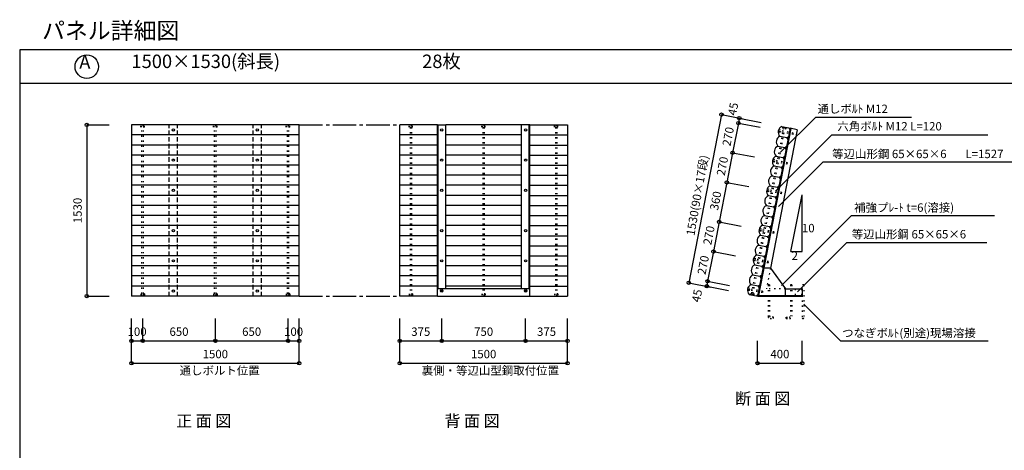
# Model space of a CAD drawing. Extents: x 0 to 16200, y -11200 to 269.
# Drawn here: x 0 to 8807, y -3577 to 269 of the extents above; entities that cross this region are included whole.
import ezdxf
from ezdxf.enums import TextEntityAlignment as Align

# ---------------------------------------------------------------- set-up
doc = ezdxf.new("R2010")
doc.units = 0
doc.header["$LTSCALE"] = 300
doc.header["$MEASUREMENT"] = 0
for name, pattern in [('DASHDOTX', [1, 0.7, -0.1, 0.1, -0.1]), ('DASHEDX', [0.2, 0.133, -0.067]), ('DOTX', [0.151, 0.038, -0.113])]:
    doc.linetypes.add(name, pattern=pattern)
doc.layers.get('0').update_dxf_attribs({"color": 1, "linetype": 'CONTINUOUS'})
doc.styles.add('BIGFONT', font='txt', dxfattribs={"bigfont": 'BIGFONT'})

msp = doc.modelspace()

# ---------------------------------------------------------------- linework, layer by layer
at = {"color": 8, "linetype": 'Continuous'}
for p, q in [((16200, 0), (0, 0)), ((0, 0), (0, -11200))]:
    msp.add_line(p, q, dxfattribs=at)
at = {"color": 4, "linetype": 'Continuous'}
for p, q in [((16200, -300), (0, -300)), ((3737.5, -670), (3812.5, -670)), ((3737.5, -2200), (3737.5, -670)), ((3812.5, -2135), (3812.5, -670)), ((4562.5, -670), (4487.5, -670)), ((4487.5, -2135), (4487.5, -670)), ((4562.5, -2200), (4562.5, -670)), ((4562.5, -2135), (3737.5, -2135)), ((3737.5, -2200), (4562.5, -2200))]:
    msp.add_line(p, q, dxfattribs=at)
at = {"color": 1, "linetype": 'Continuous'}
for p, q in [((6276.321289, -578.44696), (5984.383789, -2080.336426)), ((6276.321289, -578.44696), (6472.646732, -616.608729)), ((6436.992188, -609.6828), (6428.40625, -653.856018)), ((6436.992188, -609.6828), (6633.318012, -647.842603)), ((7120, -600), (6804.943359, -915.057007)), ((7120, -600), (7975.975586, -600)), ((600, -670), (600, -2200)), ((600, -670), (800, -670)), ((6428.40625, -653.856018), (6376.890625, -918.895996)), ((6428.40625, -653.856018), (6624.732075, -692.01582)), ((7263.430664, -760), (6760.945312, -1262.484863)), ((7263.430664, -760), (8658.415039, -760)), ((6376.890625, -918.895996), (6325.375, -1183.936035)), ((6376.890625, -918.895996), (6573.216468, -957.055705)), ((7188.345703, -1000), (6788.144531, -1400.200317)), ((7188.345703, -1000), (9064.155273, -1000)), ((6325.375, -1183.936035), (6256.6875, -1537.322632)), ((6325.375, -1183.936035), (6521.700845, -1222.095736)), ((7440, -1480), (6814.305664, -2105.694092)), ((7440, -1480), (8720.242188, -1480)), ((6256.6875, -1537.322632), (6205.171875, -1802.362427)), ((6256.6875, -1537.322632), (6453.013342, -1575.482345)), ((7397.574219, -1720), (6957.148438, -2160.425293)), ((7397.574219, -1720), (8650.686523, -1720)), ((6205.171875, -1802.362427), (6153.65625, -2067.402344)), ((6205.171875, -1802.362427), (6401.497713, -1840.522161)), ((5984.383789, -2080.336426), (6180.709232, -2118.498195)), ((6153.65625, -2067.402344), (6145.070312, -2111.575684)), ((6145.070312, -2111.575684), (6341.396157, -2149.735384)), ((6153.65625, -2067.402344), (6349.982091, -2105.562061)), ((600, -2200), (800, -2200)), ((7013, -2271.578369), (7341.421875, -2600)), ((1000, -2600), (1000, -2400)), ((1100, -2600), (1100, -2400)), ((1750, -2600), (1750, -2400)), ((2400, -2600), (2400, -2400)), ((2500, -2600), (2500, -2400)), ((3400, -2600), (3400, -2400)), ((3775, -2600), (3775, -2400)), ((4525, -2600), (4525, -2400)), ((4900, -2600), (4900, -2400)), ((1000, -2600), (1100, -2600)), ((1000, -2800), (1000, -2600)), ((1100, -2600), (1750, -2600)), ((1750, -2600), (2400, -2600)), ((2400, -2600), (2500, -2600)), ((2500, -2800), (2500, -2600)), ((3400, -2600), (3775, -2600)), ((3400, -2800), (3400, -2600)), ((3775, -2600), (4525, -2600)), ((4525, -2600), (4900, -2600)), ((4900, -2800), (4900, -2600)), ((6600, -2800), (6600, -2600)), ((7000, -2800), (7000, -2600)), ((7341.421875, -2600), (8663.333008, -2600)), ((1000, -2800), (2500, -2800)), ((3400, -2800), (4900, -2800)), ((6600, -2800), (7000, -2800))]:
    msp.add_line(p, q, dxfattribs=at)
at = {"color": 2, "linetype": 'Continuous'}
for p, q in [((2500, -670), (1000, -670)), ((1000, -670), (1000, -2200)), ((2500, -2200), (2500, -670)), ((3737.5, -670), (3400, -670)), ((3400, -2200), (3400, -670)), ((3743.5, -2135), (3743.5, -670)), ((4487.5, -670), (3812.5, -670)), ((4556.5, -2135), (4556.5, -670)), ((4562.5, -670), (4900, -670)), ((4900, -670), (4900, -2200)), ((6891.365234, -701.056152), (6600, -2200)), ((6897.746094, -702.296387), (6607.884766, -2193.5)), ((6816.722656, -683.490234), (6878.806641, -695.558594)), ((6955.171875, -713.458069), (6891.365234, -701.056213)), ((2500, -760), (1000, -760)), ((3737.5, -760), (3400, -760)), ((4487.5, -760), (3812.5, -760)), ((4562.5, -760), (4900, -760)), ((6955.171875, -713.458008), (6714.8125, -1950)), ((6799.548828, -771.835938), (6861.632812, -783.904297)), ((2500, -850), (1000, -850)), ((3737.5, -850), (3400, -850)), ((4487.5, -850), (3812.5, -850)), ((4562.5, -850), (4900, -850)), ((6782.376953, -860.183594), (6844.460938, -872.25)), ((2500, -940), (1000, -940)), ((3737.5, -940), (3400, -940)), ((4487.5, -940), (3812.5, -940)), ((4562.5, -940), (4900, -940)), ((6765.203125, -948.529297), (6827.287109, -960.597656)), ((2500, -1030), (1000, -1030)), ((3737.5, -1030), (3400, -1030)), ((4487.5, -1030), (3812.5, -1030)), ((4562.5, -1030), (4900, -1030)), ((6748.03125, -1036.875), (6810.115234, -1048.943359)), ((2500, -1120), (1000, -1120)), ((3737.5, -1120), (3400, -1120)), ((4487.5, -1120), (3812.5, -1120)), ((4562.5, -1120), (4900, -1120)), ((6730.857422, -1125.222656), (6792.941406, -1137.291016)), ((2500, -1210), (1000, -1210)), ((3737.5, -1210), (3400, -1210)), ((4487.5, -1210), (3812.5, -1210)), ((4562.5, -1210), (4900, -1210)), ((6713.685547, -1213.568359), (6775.769531, -1225.636719)), ((2500, -1300), (1000, -1300)), ((3737.5, -1300), (3400, -1300)), ((4487.5, -1300), (3812.5, -1300)), ((4562.5, -1300), (4900, -1300)), ((6696.513672, -1301.916016), (6758.595703, -1313.982422)), ((6898.990234, -1800), (7000, -1294.962158)), ((6999.993164, -1800), (7000, -1294.962158)), ((2500, -1390), (1000, -1390)), ((3737.5, -1390), (3400, -1390)), ((4487.5, -1390), (3812.5, -1390)), ((4562.5, -1390), (4900, -1390)), ((6679.339844, -1390.262695), (6741.423828, -1402.330078)), ((2500, -1480), (1000, -1480)), ((3737.5, -1480), (3400, -1480)), ((4487.5, -1480), (3812.5, -1480)), ((4562.5, -1480), (4900, -1480)), ((6662.167969, -1478.607422), (6724.25, -1490.675781)), ((2500, -1570), (1000, -1570)), ((3737.5, -1570), (3400, -1570)), ((4487.5, -1570), (3812.5, -1570)), ((4562.5, -1570), (4900, -1570)), ((6644.994141, -1566.955078), (6707.078125, -1579.021484)), ((2500, -1660), (1000, -1660)), ((3737.5, -1660), (3400, -1660)), ((4487.5, -1660), (3812.5, -1660)), ((4562.5, -1660), (4900, -1660)), ((6627.822266, -1655.300781), (6689.904297, -1667.369141)), ((2500, -1750), (1000, -1750)), ((3737.5, -1750), (3400, -1750)), ((4487.5, -1750), (3812.5, -1750)), ((4562.5, -1750), (4900, -1750)), ((6610.648438, -1743.648438), (6672.732422, -1755.714844)), ((2500, -1840), (1000, -1840)), ((3737.5, -1840), (3400, -1840)), ((4487.5, -1840), (3812.5, -1840)), ((4562.5, -1840), (4900, -1840)), ((6593.476562, -1831.994141), (6655.558594, -1844.0625)), ((6898.990234, -1800), (6999.993164, -1800)), ((2500, -1930), (1000, -1930)), ((3737.5, -1930), (3400, -1930)), ((4487.5, -1930), (3812.5, -1930)), ((4562.5, -1930), (4900, -1930)), ((6576.302734, -1920.339844), (6638.386719, -1932.408203)), ((2500, -2020), (1000, -2020)), ((3737.5, -2020), (3400, -2020)), ((4487.5, -2020), (3812.5, -2020)), ((4562.5, -2020), (4900, -2020)), ((6559.130859, -2008.6875), (6621.212891, -2020.753906)), ((6714.8125, -1950), (6654.707031, -1950)), ((6714.8125, -1950), (6850, -2135)), ((2500, -2110), (1000, -2110)), ((3737.5, -2110), (3400, -2110)), ((4487.5, -2110), (3812.5, -2110)), ((4562.5, -2110), (4900, -2110)), ((6541.957031, -2097.033203), (6604.041016, -2109.101562)), ((2500, -2200), (1000, -2200)), ((3737.5, -2200), (3400, -2200)), ((4562.5, -2200), (4900, -2200)), ((6524.785156, -2185.378906), (6586.869141, -2197.447266)), ((6600, -2200), (7000, -2200)), ((6607.884766, -2193.5), (7000, -2193.5)), ((6850, -2135), (7000, -2135)), ((6850, -2193.5), (6850, -2135)), ((7000, -2135), (7000, -2194)), ((7000, -2200), (7000, -2194))]:
    msp.add_line(p, q, dxfattribs=at)
at = {"color": 1, "linetype": 'DOTX'}
for p, q in [((1085, -690), (1085, -670)), ((1115, -690), (1085, -690)), ((1090, -690), (1090, -680)), ((1110, -680), (1090, -680)), ((1094, -2180), (1094, -690)), ((1106, -2180), (1106, -690)), ((1110, -690), (1110, -680)), ((1115, -690), (1115, -670)), ((1735, -690), (1735, -670)), ((1765, -690), (1735, -690)), ((1740, -690), (1740, -680)), ((1760, -680), (1740, -680)), ((1744, -2180), (1744, -690)), ((1756, -2180), (1756, -690)), ((1760, -690), (1760, -680)), ((1765, -690), (1765, -670)), ((2385, -690), (2385, -670)), ((2415, -690), (2385, -690)), ((2390, -690), (2390, -680)), ((2410, -680), (2390, -680)), ((2394, -2180), (2394, -690)), ((2406, -2180), (2406, -690)), ((2410, -690), (2410, -680)), ((2415, -690), (2415, -670)), ((3485, -690), (3485, -670)), ((3515, -690), (3485, -690)), ((3490, -690), (3490, -680)), ((3510, -680), (3490, -680)), ((3494, -690), (3494, -2170)), ((3506, -690), (3506, -2170)), ((3510, -690), (3510, -680)), ((3515, -690), (3515, -670)), ((4135, -690), (4135, -670)), ((4165.000488, -690), (4135, -690)), ((4140, -690), (4140, -680)), ((4160.000488, -680), (4140, -680)), ((4144, -690), (4144, -2170)), ((4156.000488, -690), (4156.000488, -2170)), ((4160.000488, -690), (4160.000488, -680)), ((4165.000488, -690), (4165.000488, -670)), ((4785, -690), (4785, -670)), ((4815, -690), (4785, -690)), ((4790, -690), (4790, -680)), ((4810, -680), (4790, -680)), ((4794, -690), (4794, -2170)), ((4806, -690), (4806, -2170)), ((4810, -690), (4810, -680)), ((4815, -690), (4815, -670)), ((6547.890625, -2174.589844), (6834.103516, -702.150391)), ((6559.669922, -2176.880859), (6845.882812, -704.439453)), ((6825.269531, -700.431641), (6828.130859, -685.708984)), ((6854.71875, -706.15625), (6825.269531, -700.431641)), ((6830.177734, -701.386719), (6832.085938, -691.570312)), ((6832.085938, -691.570312), (6851.71875, -695.386719)), ((6849.810547, -705.203125), (6851.71875, -695.386719)), ((6854.71875, -706.15625), (6857.580078, -691.433594)), ((6793.095703, -734.927734), (6796.912109, -715.294922)), ((6802.912109, -736.835938), (6793.095703, -734.927734)), ((6806.728516, -717.203125), (6796.912109, -715.294922)), ((6802.912109, -736.835938), (6806.728516, -717.203125)), ((6917.544922, -755.042969), (6803.675781, -732.908203)), ((6919.833984, -743.263672), (6805.964844, -721.128906)), ((6917.544922, -755.042969), (6919.833984, -743.263672)), ((6741.578125, -999.966797), (6745.394531, -980.333984)), ((6751.394531, -1001.875), (6741.578125, -999.966797)), ((6755.210938, -982.242188), (6745.394531, -980.333984)), ((6751.394531, -1001.875), (6755.210938, -982.242188)), ((6866.025391, -1020.082031), (6752.158203, -997.949219)), ((6868.316406, -1008.302734), (6754.447266, -986.167969)), ((6866.025391, -1020.082031), (6868.316406, -1008.302734)), ((6690.060547, -1265.005859), (6693.875, -1245.373047)), ((6699.875, -1266.914062), (6690.060547, -1265.005859)), ((6703.691406, -1247.28125), (6693.875, -1245.373047)), ((6699.875, -1266.914062), (6703.691406, -1247.28125)), ((6814.507812, -1285.121094), (6700.638672, -1262.988281)), ((6816.796875, -1273.341797), (6702.929688, -1251.207031)), ((6814.507812, -1285.121094), (6816.796875, -1273.341797)), ((6621.369141, -1618.390625), (6625.183594, -1598.759766)), ((6631.185547, -1620.298828), (6621.369141, -1618.390625)), ((6635, -1600.667969), (6625.183594, -1598.759766)), ((6631.185547, -1620.298828), (6635, -1600.667969)), ((6745.816406, -1638.507812), (6631.947266, -1616.373047)), ((6748.105469, -1626.726562), (6634.238281, -1604.59375)), ((6745.816406, -1638.507812), (6748.105469, -1626.726562)), ((6569.849609, -1883.431641), (6573.666016, -1863.798828)), ((6579.666016, -1885.339844), (6569.849609, -1883.431641)), ((6583.482422, -1865.707031), (6573.666016, -1863.798828)), ((6579.666016, -1885.339844), (6583.482422, -1865.707031)), ((6694.298828, -1903.546875), (6580.429688, -1881.412109)), ((6696.587891, -1891.767578), (6582.71875, -1869.632812)), ((6694.298828, -1903.546875), (6696.587891, -1891.767578)), ((6706.5, -2100), (6693.5, -2100)), ((6693.5, -2100), (6693.5, -2380)), ((6706.5, -2100), (6706.5, -2377)), ((6906.5, -2100), (6893.5, -2100)), ((6893.5, -2100), (6893.5, -2377)), ((6906.5, -2100), (6906.5, -2380)), ((7013, -2100), (7000, -2100)), ((7000, -2135), (7000, -2100)), ((7013, -2100), (7013, -2393.5)), ((1085, -2180), (1085, -2200)), ((1115, -2180), (1085, -2180)), ((1090, -2190), (1090, -2180)), ((1110, -2190), (1090, -2190)), ((1110, -2190), (1110, -2180)), ((1115, -2180), (1115, -2200)), ((1735, -2180), (1735, -2200)), ((1765, -2180), (1735, -2180)), ((1740, -2190), (1740, -2180)), ((1760, -2190), (1740, -2190)), ((1760, -2190), (1760, -2180)), ((1765, -2180), (1765, -2200)), ((2385, -2180), (2385, -2200)), ((2415, -2180), (2385, -2180)), ((2390, -2190), (2390, -2180)), ((2410, -2190), (2390, -2190)), ((2410, -2190), (2410, -2180)), ((2415, -2180), (2415, -2200)), ((3485, -2180), (3485, -2200)), ((3515, -2180), (3485, -2180)), ((3490, -2190), (3490, -2180)), ((3510, -2190), (3490, -2190)), ((3510, -2190), (3510, -2180)), ((3515, -2180), (3515, -2200)), ((4135, -2180), (4135, -2200)), ((4165.000488, -2180), (4135, -2180)), ((4140, -2190), (4140, -2180)), ((4160.000488, -2190), (4140, -2190)), ((4160.000488, -2190), (4160.000488, -2180)), ((4165.000488, -2180), (4165.000488, -2200)), ((4785, -2180), (4785, -2200)), ((4815, -2180), (4785, -2180)), ((4790, -2190), (4790, -2180)), ((4810, -2190), (4790, -2190)), ((4810, -2190), (4810, -2180)), ((4815, -2180), (4815, -2200)), ((6518.332031, -2148.470703), (6522.148438, -2128.837891)), ((6528.148438, -2150.378906), (6518.332031, -2148.470703)), ((6531.964844, -2130.746094), (6522.148438, -2128.837891)), ((6528.148438, -2150.378906), (6531.964844, -2130.746094)), ((6642.779297, -2168.585938), (6528.910156, -2146.451172)), ((6645.070312, -2156.806641), (6531.201172, -2134.671875)), ((6539.056641, -2172.873047), (6536.193359, -2187.597656)), ((6539.056641, -2172.873047), (6568.503906, -2178.597656)), ((6543.964844, -2173.826172), (6542.056641, -2183.642578)), ((6561.6875, -2187.458984), (6542.056641, -2183.642578)), ((6563.595703, -2177.642578), (6561.6875, -2187.458984)), ((6568.503906, -2178.597656), (6565.642578, -2193.322266)), ((6645.070312, -2156.806641), (6642.779297, -2168.585938)), ((6935, -2135), (6935, -2194)), ((6994, -2135), (6994, -2194)), ((7000, -2193.5), (7000, -2393.5)), ((6713.5, -2400), (6743.5, -2400)), ((6743.5, -2387), (6716.5, -2387)), ((6743.5, -2400), (6743.5, -2387)), ((6856.5, -2400), (6856.5, -2387)), ((6856.5, -2387), (6883.5, -2387)), ((6856.5, -2400), (6886.5, -2400))]:
    msp.add_line(p, q, dxfattribs=at)
at = {"color": 7, "linetype": 'DASHEDX'}
for p, q in [((1337.5, -2200), (1337.5, -670)), ((1412.5, -2200), (1412.5, -670)), ((2087.5, -2200), (2087.5, -670)), ((2162.5, -2200), (2162.5, -670))]:
    msp.add_line(p, q, dxfattribs=at)
at = {"color": 7, "linetype": 'DASHDOTX'}
for p, q in [((2500, -670), (3400, -670)), ((2500, -2200), (3400, -2200))]:
    msp.add_line(p, q, dxfattribs=at)
at = {"color": 2, "linetype": 'DOTX'}
for p in [(6714.8125, -1950), (6850, -2135)]:
    msp.add_line(p, (6678.851562, -2135), dxfattribs=at)
at = {"color": 5, "linetype": 'Continuous'}
msp.add_circle((600, -150), 105, dxfattribs=at)
at = {"color": 1, "linetype": 'Continuous'}
for centre, radius in [((6276.321289, -578.44696), 15), ((6436.992188, -609.6828), 15), ((600, -670), 15), ((6428.40625, -653.856018), 15), ((6428.40625, -653.856018), 15), ((1375, -715), 10), ((2125, -715), 10), ((3775, -715), 10), ((4525, -715), 10), ((6376.890625, -918.895996), 15), ((6376.890625, -918.895996), 15), ((1375, -985), 10), ((2125, -985), 10), ((3775, -985), 10), ((4525, -985), 10), ((6325.375, -1183.936035), 15), ((6325.375, -1183.936035), 15), ((1375, -1255), 10), ((2125, -1255), 10), ((3775, -1255), 10), ((4525, -1255), 10), ((6256.6875, -1537.322632), 15), ((6256.6875, -1537.322632), 15), ((1375, -1615), 10), ((2125, -1615), 10), ((3775, -1615), 10), ((4525, -1615), 10), ((6205.171875, -1802.362427), 15), ((6205.171875, -1802.362427), 15), ((1375, -1885), 10), ((2125, -1885), 10), ((3775, -1885), 10), ((4525, -1885), 10), ((5984.383789, -2080.336426), 15), ((6145.070312, -2111.575684), 15), ((6153.65625, -2067.402344), 15), ((6153.65625, -2067.402344), 15), ((600, -2200), 15), ((1375, -2155), 10), ((2125, -2155), 10), ((3775, -2150), 10), ((3775, -2155), 10), ((4525, -2150), 10), ((4525, -2155), 10), ((1000, -2600), 15), ((1100, -2600), 15), ((1100, -2600), 15), ((1750, -2600), 15), ((1750, -2600), 15), ((2400, -2600), 15), ((2400, -2600), 15), ((2500, -2600), 15), ((3400, -2600), 15), ((3775, -2600), 15), ((3775, -2600), 15), ((4525, -2600), 15), ((4525, -2600), 15), ((4900, -2600), 15), ((1000, -2800), 15), ((2500, -2800), 15), ((3400, -2800), 15), ((4900, -2800), 15), ((6600, -2800), 15), ((7000, -2800), 15)]:
    msp.add_circle(centre, radius, dxfattribs=at)
at = {"color": 2, "linetype": 'Continuous'}
for centre, start, end in [((6839.177734, -733.697266), 114.096802, 223.903198), ((6839.177734, -733.697266), 24.096806, 43.903194), ((6822.005859, -822.042969), 114.096802, 223.903198), ((6839.177734, -733.697266), 294.09684, 314.03392), ((6822.005859, -822.042969), 24.096806, 43.903194), ((6804.832031, -910.390625), 114.096802, 223.903198), ((6804.832031, -910.390625), 24.096806, 43.903194), ((6822.005859, -822.042969), 294.09684, 314.03392), ((6787.660156, -998.736328), 114.096802, 223.903198), ((6804.832031, -910.390625), 294.09684, 314.03392), ((6787.660156, -998.736328), 24.096806, 43.903194), ((6770.486328, -1087.083984), 114.096802, 223.903198), ((6770.486328, -1087.082031), 24.096806, 43.903194), ((6787.660156, -998.736328), 294.09684, 314.03392), ((6753.314453, -1175.429688), 114.096802, 223.903198), ((6770.486328, -1087.082031), 294.09684, 314.03392), ((6753.314453, -1175.429688), 24.096806, 43.903194), ((6736.140625, -1263.775391), 114.096802, 223.903198), ((6736.140625, -1263.775391), 24.096806, 43.903194), ((6753.314453, -1175.429688), 294.09684, 314.03392), ((6718.96875, -1352.123047), 114.096802, 223.903198), ((6736.140625, -1263.775391), 294.09684, 314.03392), ((6718.96875, -1352.123047), 24.096806, 43.903194), ((6701.794922, -1440.46875), 114.096802, 223.903198), ((6701.794922, -1440.46875), 24.096806, 43.903194), ((6718.96875, -1352.123047), 294.09684, 314.03392), ((6684.623047, -1528.814453), 114.096802, 223.903198), ((6701.794922, -1440.46875), 294.09684, 314.03392), ((6684.623047, -1528.814453), 24.096806, 43.903194), ((6667.449219, -1617.162109), 114.096802, 223.903198), ((6667.449219, -1617.162109), 24.096806, 43.903194), ((6684.623047, -1528.814453), 294.09684, 314.03392), ((6650.277344, -1705.507812), 114.096802, 223.903198), ((6667.449219, -1617.162109), 294.09684, 314.03392), ((6650.277344, -1705.507812), 24.096806, 43.903194), ((6633.103516, -1793.855469), 114.096802, 223.903198), ((6633.103516, -1793.855469), 24.096806, 43.903194), ((6650.277344, -1705.507812), 294.09684, 314.03392), ((6615.931641, -1882.201172), 114.096802, 223.903198), ((6633.103516, -1793.855469), 294.09684, 314.03392), ((6615.931641, -1882.201172), 24.096806, 43.903194), ((6598.757812, -1970.546875), 114.096802, 223.903198), ((6598.757812, -1970.546875), 24.096806, 43.903194), ((6615.931641, -1882.201172), 294.09684, 314.03392), ((6581.585938, -2058.894531), 114.096802, 223.903198), ((6598.757812, -1970.546875), 294.09684, 314.03392), ((6581.585938, -2058.894531), 24.096806, 43.903194), ((6564.412109, -2147.240234), 114.096802, 223.903198), ((6564.412109, -2147.240234), 114.096825, 223.903137), ((6564.412109, -2147.240234), 24.096806, 43.903194), ((6581.585938, -2058.894531), 294.09684, 314.03392), ((6564.412109, -2147.240234), 294.09684, 314.03392)]:
    msp.add_arc(centre, 55, start, end, dxfattribs=at)
at = {"color": 1, "linetype": 'DOTX'}
for centre, radius, start, end in [((6716.5, -2377), 10, 180, 269.999992), ((6883.5, -2377), 10, 269.999992, 0), ((6713.5, -2380), 20, 180, 269.999992), ((6886.5, -2380), 20, 269.999992, 0), ((7006.5, -2393.5), 6.5, 180, 269.999992), ((7006.5, -2393.5), 6.5, 269.999992, 0)]:
    msp.add_arc(centre, radius, start, end, dxfattribs=at)

# ---------------------------------------------------------------- texts
at = {"color": 8, "linetype": 'Continuous', "style": 'BIGFONT'}
msp.add_text('パネル詳細図', height=150, dxfattribs=at).set_placement((200, 50), align=Align.BOTTOM_LEFT)
at = {"color": 5, "linetype": 'Continuous', "style": 'BIGFONT'}
msp.add_text('A', height=120, dxfattribs=at).set_placement((533.003906, -205.30957), align=Align.BOTTOM_LEFT)
at = {"color": 4, "linetype": 'Continuous', "style": 'BIGFONT'}
for s, height, p in [('1500×1530(斜長)', 120, (1000, -200)), ('28枚', 120, (3600, -200)), ('断 面 図', 105, (6400, -3200)), ('正 面 図', 105, (1400, -3400)), ('背 面 図', 105, (3800, -3400))]:
    msp.add_text(s, height=height, dxfattribs=at).set_placement(p, align=Align.BOTTOM_LEFT)
at = {"color": 3, "linetype": 'Continuous', "style": 'BIGFONT'}
for s, rotation, p in [('45', 79.000587, (6440.835938, -539.773254)), ('270', 79.00061, (6396.670898, -785.214233)), ('1530(90×17段)', 80, (6121.161133, -1310.035889)), ('270', 79.00061, (6345.155273, -1050.254272)), ('360', 79.00061, (6285.053711, -1359.467529)), ('1530', 90, (578.292664, -1435)), ('270', 79.000603, (6224.952148, -1668.680786)), ('270', 79.000603, (6173.436523, -1933.720703)), ('45', 79.00061, (6118.117188, -2208.168213))]:
    msp.add_text(s, height=75, rotation=rotation, dxfattribs=at).set_placement(p, align=Align.BOTTOM_CENTER)
for s, p in [('通しボﾙﾄ M12', (7136.866211, -587.492615)), ('六角ボﾙﾄ M12 L=120', (7313.674805, -743.287415)), ('等辺山形鋼 65×65×6', (7267.304688, -990.595825)), (' L=1527', (8437.304688, -990.595825)), ('補強プﾚ-ﾄ t=6(溶接)', (7464.378906, -1469.755859)), ('等辺山形鋼 65×65×6', (7442.544922, -1707.958984)), ('つなぎボﾙﾄ(別途)現場溶接', (7357.09668, -2590.116699)), ('通しボルト位置', (1430.597656, -2925.36792)), ('裏側・等辺山型鋼取付位置', (3596.016602, -2925.36792))]:
    msp.add_text(s, height=75, dxfattribs=at).set_placement(p, align=Align.BOTTOM_LEFT)
at = {"color": 2, "linetype": 'Continuous', "style": 'BIGFONT'}
for s, p in [('10', (6996.748047, -1653.108154)), ('2', (6904.666992, -1899.884277))]:
    msp.add_text(s, height=75, dxfattribs=at).set_placement(p, align=Align.BOTTOM_LEFT)
at = {"color": 3, "linetype": 'Continuous', "style": 'BIGFONT'}
for s, p in [('100', (1050, -2578.292725)), ('650', (1425, -2578.292725)), ('650', (2075, -2578.292725)), ('100', (2450, -2578.292725)), ('375', (3587.5, -2578.292725)), ('750', (4150, -2578.292725)), ('375', (4712.5, -2578.292725)), ('1500', (1750, -2778.292725)), ('1500', (4150, -2778.292725)), ('400', (6800, -2778.292725))]:
    msp.add_text(s, height=75, dxfattribs=at).set_placement(p, align=Align.BOTTOM_CENTER)

doc.saveas('drawing.dxf')
